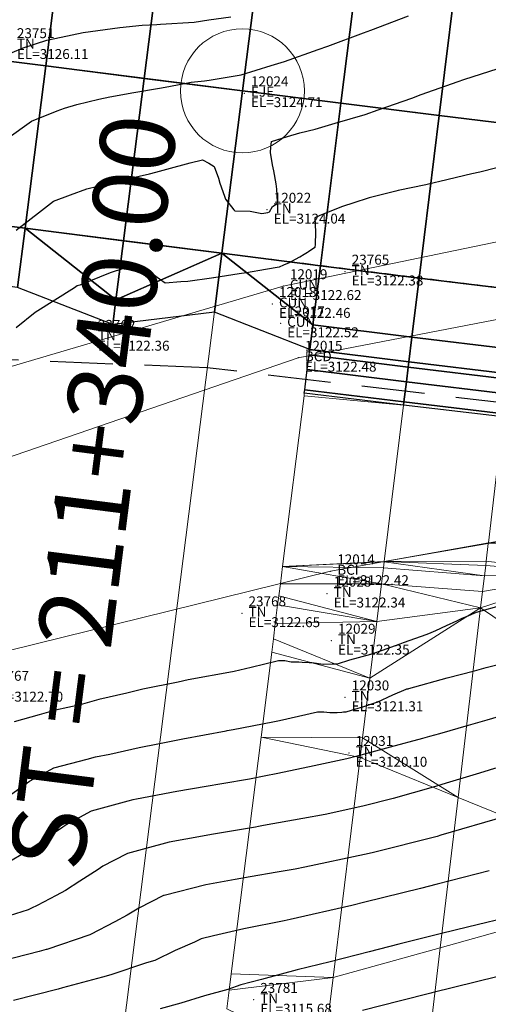
# Model space of a CAD drawing. Units: metres. Extents: x 767340 to 768340, y 9254175 to 9255175.
# Drawn here: x 767780 to 767789, y 9254350 to 9254370 of the extents above; entities that cross this region are included whole.
import ezdxf
from ezdxf.enums import TextEntityAlignment as Align

# ---------------------------------------------------------------- set-up
doc = ezdxf.new("R2010")
doc.units = ezdxf.units.M
doc.header["$LTSCALE"] = 0.1
doc.linetypes.add('DASHED', pattern=[19.05, 12.7, -6.35])
doc.layers.get('0').update_dxf_attribs({"linetype": 'CONTINUOUS', "lineweight": 5})
for name, color, linetype, lineweight in [('ALIGNMENT', 7, 'CONTINUOUS', 30), ('ANNOTATION', 7, 'CONTINUOUS', 5), ('Borde Trocha', 6, 'CONTINUOUS', 15), ('Breaklines', 3, 'CONTINUOUS', 5), ('CENTERLINE', 7, 'CONTINUOUS', 30), ('Cuadro de corex.lsp', 2, 'CONTINUOUS', 15), ('ORIG_SURFACE', 7, 'CONTINUOUS', 5), ('PNTDES', 7, 'CONTINUOUS', 5), ('PNTELV', 7, 'CONTINUOUS', 5), ('PNTNO', 7, 'CONTINUOUS', 5), ('POINTS', 7, 'CONTINUOUS', 5)]:
    doc.layers.add(name, color=color, linetype=linetype, lineweight=lineweight)
for name, color, linetype in [('BREAKLINE_PTCODE', 7, 'CONTINUOUS'), ('CONTOURS', 7, 'CONTINUOUS'), ('CONTOURS_IDX', 7, 'CONTINUOUS'), ('DES_BASE', 7, 'CONTINUOUS'), ('DES_BERMA', 7, 'CONTINUOUS'), ('DES_CUNETA', 7, 'CONTINUOUS'), ('DES_PAVIMENTO', 7, 'CONTINUOUS'), ('DES_SUBBASE', 7, 'CONTINUOUS'), ('DES_SUBRASANTE', 7, 'CONTINUOUS')]:
    doc.layers.add(name, color=color, linetype=linetype)
doc.styles.get("Standard").update_dxf_attribs({"font": 'ARIAL.TTF'})

# ---------------------------------------------------------------- blocks, each defined once
blk = doc.blocks.new('DOT')
at = {"color": 0, "linetype": 'ByBlock'}
blk.add_point((0, 0), dxfattribs=at)
blk = doc.blocks.new('cir')
at = {"color": 0, "linetype": 'ByBlock'}
blk.add_circle((0, 0), 0.004167, dxfattribs=at)
blk.add_point((0, 0), dxfattribs=at)
blk = doc.blocks.new('MINORTIC')
at = {"color": 0, "linetype": 'ByBlock'}
blk.add_lwpolyline([(0, 0), (0, 0.00069)], dxfattribs=at)
blk.add_point((0, 0), dxfattribs=at)

msp = doc.modelspace()

# ---------------------------------------------------------------- linework, layer by layer
at = {"layer": 'ALIGNMENT', "color": 1, "linetype": 'Continuous'}
msp.add_lwpolyline([(767789.146, 9254368.0784, -0.0004061), (767788.4107, 9254368.1678, -0.0003452), (767787.6755, 9254368.2584, -0.0002843), (767786.9404, 9254368.3498, -0.0002233), (767786.2055, 9254368.4419, -0.0001624), (767785.4705, 9254368.5346, -0.0001015), (767784.7357, 9254368.6276, -0.0000406), (767784.0008, 9254368.7208), (767720.6471, 9254376.759, 0.0306525)], format="xyb", dxfattribs=at)
at = {"layer": 'ALIGNMENT', "color": 5, "linetype": 'Continuous'}
msp.add_lwpolyline([(767789.4917, 9254364.7133, -0.000467), (767788.7502, 9254364.8022), (767788.7502, 9254364.8022), (767788.7502, 9254364.8022, -0.0004061), (767788.0097, 9254364.8923), (767788.0097, 9254364.8923), (767788.0097, 9254364.8923, -0.0003452), (767787.2701, 9254364.9834), (767787.2701, 9254364.9834), (767787.2701, 9254364.9834, -0.0002843), (767786.5314, 9254365.0752), (767786.5314, 9254365.0752), (767786.5314, 9254365.0752, -0.0002233), (767785.7937, 9254365.1677), (767785.7937, 9254365.1677), (767785.7937, 9254365.1677, -0.0001624), (767785.0567, 9254365.2606), (767785.0567, 9254365.2606), (767785.0567, 9254365.2606, -0.0001015), (767784.3207, 9254365.3538), (767784.3207, 9254365.3538), (767783.5854, 9254365.4471), (767720.2282, 9254373.4855, 0.0306522)], format="xyb", dxfattribs=at)
at = {"layer": 'ANNOTATION', "linetype": 'Continuous'}
msp.add_line((767784.0008, 9254368.7208), (767781.0744, 9254345.6557), dxfattribs=at)
at = {"layer": 'Borde Trocha'}
for points in [[(767775.5957, 9254360.07, 3122.6439), (767785.127, 9254363.341, 3122.4846), (767794.3629, 9254365.117, 3122.4663), (767803.9446, 9254366.575, 3122.3639), (767813.6283, 9254368.777, 3122.1847), (767822.8243, 9254371.424, 3121.8392), (767832.1561, 9254374.412, 3121.6332), (767841.1121, 9254377.773, 3121.507), (767848.2778, 9254383.804, 3121.5334), (767854.6112, 9254391.02, 3121.2948), (767859.9351, 9254399.304, 3121.1732), (767864.4696, 9254408.091, 3120.9907), (767868.1881, 9254417.139, 3120.693), (767870.3654, 9254427.381, 3120.3922), (767870.4596, 9254437.61, 3119.9655), (767870.7868, 9254448.253, 3119.5091), (767869.8267, 9254457.811, 3119.1534), (767868.3233, 9254468.051, 3118.6222)], [(767871.9732, 9254467.194, 3118.7588), (767874.1192, 9254458.031, 3119.2032), (767876.2457, 9254448.639, 3119.6507), (767876.6484, 9254438.121, 3120.216), (767874.6467, 9254426.83, 3120.5446), (767872.0852, 9254415.802, 3120.9458), (767869.0542, 9254406.239, 3121.224), (767864.0575, 9254397.2, 3121.4091), (767858.0674, 9254388.671, 3121.5264), (767851.3701, 9254380.785, 3121.9277), (767843.8201, 9254373.748, 3121.8916), (767834.1733, 9254369.137, 3122.0368), (767823.8862, 9254365.685, 3122.0868), (767814.5204, 9254363.506, 3122.2763), (767804.5673, 9254362.209, 3122.4964), (767794.8857, 9254360.668, 3122.4174), (767785.7796, 9254359.037, 3122.4156), (767776.57, 9254356.765, 3122.5759)]]:
    msp.add_polyline3d(points, dxfattribs=at)
at = {"layer": 'BREAKLINE_PTCODE', "color": 20, "linetype": 'DASHED', "lineweight": 30}
msp.add_lwpolyline([(767871.633, 9254467.5928), (767871.4411, 9254458.1061), (767871.8943, 9254448.2265), (767872.7998, 9254438.1021), (767873.1853, 9254427.698), (767872.6129, 9254417.0607), (767870.9245, 9254406.2596), (767866.7552, 9254396.0482), (767862.4447, 9254385.6217), (767854.6464, 9254377.4821), (767845.4599, 9254371.1174), (767835.7778, 9254365.688), (767825.2428, 9254362.1158), (767814.3941, 9254360.1718), (767803.6881, 9254361.0925), (767793.3471, 9254361.943), (767783.2932, 9254363.1382), (767763.2352, 9254363.9446)], dxfattribs=at)
at = {"layer": 'Breaklines'}
msp.add_polyline3d([(767794.1612, 9254366.72, 3122.5295), (767784.8241, 9254364.784, 3122.6155), (767775.0275, 9254361.893, 3122.6171), (767766.691, 9254358.898, 3122.5558), (767756.4492, 9254356.194, 3122.8498), (767747.1609, 9254355.127, 3122.6558), (767739.6544, 9254355.342, 3124.5399), (767724.805, 9254354.801, 3123.6267), (767715.0582, 9254359.594, 3123.7374), (767712.8456, 9254361.429, 3124.2885), (767705.3606, 9254363.841, 3123.8642), (767702.1891, 9254365.238, 3123.7418), (767696.5321, 9254367.869, 3124.1445), (767693.6566, 9254370.012, 3124.5688), (767689.3757, 9254372.097, 3124.6717), (767683.8548, 9254373.96, 3124.4685), (767674.2896, 9254377.071, 3124.8397), (767664.6745, 9254380.709, 3124.6308), (767654.6362, 9254380.614, 3124.8983), (767644.7136, 9254380.704, 3124.7987), (767634.7112, 9254380.782, 3125.006), (767624.6741, 9254380.725, 3125.7391), (767614.7412, 9254378.843, 3125.4762)], dxfattribs=at)
at = {"layer": 'CENTERLINE', "color": 1}
msp.add_lwpolyline([(767789.1461, 9254368.0784, -0.0004061), (767788.4108, 9254368.1678, -0.0003452), (767787.6756, 9254368.2584, -0.0002843), (767786.9406, 9254368.3498, -0.0002233), (767786.2056, 9254368.4419, -0.0001624), (767785.4706, 9254368.5346, -0.0001015), (767784.7358, 9254368.6276, -0.0000406), (767784.0009, 9254368.7208), (767720.6436, 9254376.7593, 0.0306522)], format="xyb", dxfattribs=at)
at = {"layer": 'CONTOURS', "color": 44, "linetype": 'Continuous'}
for points in [[(767779.3591, 9254369.4962), (767779.5796, 9254369.5893), (767780.0585, 9254369.7418), (767780.3455, 9254369.8054), (767780.7892, 9254369.8941), (767781.3815, 9254369.9797), (767781.5285, 9254369.9982), (767781.982, 9254370.0445), (767782.2755, 9254370.0595), (767782.3514, 9254370.0649), (767783.0257, 9254370.1024), (767783.3231, 9254370.1525), (767783.764, 9254370.2121)], [(767779.4357, 9254365.9128), (767780.1928, 9254366.4958), (767780.5314, 9254366.6216), (767780.8659, 9254366.7431), (767781.0838, 9254366.7988), (767781.559, 9254366.9187), (767782.1271, 9254367.0451), (767782.2552, 9254367.0828), (767782.4797, 9254367.1453), (767782.9455, 9254367.2685), (767783.1957, 9254367.3318), (767783.3241, 9254367.2633), (767783.4328, 9254367.196), (767783.521, 9254366.9589), (767783.5461, 9254366.8631), (767783.6387, 9254366.5974), (767783.6631, 9254366.5363), (767783.8245, 9254366.3197), (767783.8417, 9254366.3073), (767783.8488, 9254366.3026), (767784.158, 9254366.2974), (767784.3943, 9254366.2501), (767784.5104, 9254366.2659), (767784.5495, 9254366.2841), (767784.6067, 9254366.3886), (767784.6963, 9254366.4438), (767784.7055, 9254366.47), (767784.7115, 9254366.4865), (767784.6968, 9254366.7413), (767784.6787, 9254366.8432), (767784.634, 9254367.1084), (767784.6071, 9254367.2306), (767784.5689, 9254367.4797), (767784.5733, 9254367.5881), (767784.5878, 9254367.7024), (767784.9128, 9254367.8037), (767785.1563, 9254367.8712), (767785.4686, 9254367.9512), (767785.8699, 9254368.0706), (767786.4776, 9254368.2466), (767786.7386, 9254368.3379), (767787.4184, 9254368.5764), (767787.604, 9254368.644), (767788.351, 9254368.9103), (767788.4694, 9254368.9516), (767789.328, 9254369.2218)], [(767789.4989, 9254367.2657), (767788.7879, 9254367.0802), (767788.6261, 9254367.0483), (767787.9825, 9254366.8938), (767787.7528, 9254366.8373), (767787.7018, 9254366.8238), (767787.1408, 9254366.7102), (767787.0982, 9254366.7004), (767786.5593, 9254366.5644), (767786.534, 9254366.5571), (767786.2451, 9254366.4637), (767786.0179, 9254366.3895), (767785.9982, 9254366.3824), (767785.5476, 9254366.1988), (767785.4606, 9254366.1588), (767785.4765, 9254365.8803), (767785.4759, 9254365.8756), (767785.4748, 9254365.8637), (767785.4695, 9254365.6309), (767785.4588, 9254365.5636), (767785.3325, 9254365.4763), (767785.3149, 9254365.4639), (767785.2456, 9254365.4226), (767785.1622, 9254365.3712), (767785.139, 9254365.3589), (767785.0011, 9254365.285), (767784.9426, 9254365.2553), (767784.8302, 9254365.2067), (767784.7431, 9254365.1666), (767784.4697, 9254365.1201), (767784.0859, 9254365.0524), (767783.9363, 9254365.0308), (767783.4258, 9254364.9519), (767783.415, 9254364.9504), (767783.3783, 9254364.9451), (767782.9027, 9254364.8762), (767782.7622, 9254364.8683), (767782.4446, 9254364.8414), (767782.3254, 9254364.9215), (767782.1367, 9254365.0655), (767782.1215, 9254365.11), (767782.0282, 9254365.1584), (767781.8732, 9254365.2282), (767781.3364, 9254365.0496), (767780.7197, 9254364.8064), (767780.6673, 9254364.7878), (767780.6166, 9254364.7505), (767779.8197, 9254364.2497), (767779.4379, 9254363.9431)], [(767789.2467, 9254358.3526), (767788.7189, 9254358.2037), (767788.5153, 9254358.1184), (767788.4258, 9254358.0821), (767788.32, 9254358.0291), (767788.1087, 9254357.9343), (767787.8953, 9254357.8386), (767787.8033, 9254357.7993), (767787.7217, 9254357.7656), (767787.2448, 9254357.5934), (767787.1747, 9254357.5706), (767786.8164, 9254357.441), (767786.6252, 9254357.3737), (767786.5822, 9254357.3579), (767786.1617, 9254357.2429), (767785.909, 9254357.1664), (767785.8103, 9254357.1669), (767785.633, 9254357.1589), (767785.6325, 9254357.1589), (767785.6323, 9254357.1589), (767785.4041, 9254357.1921), (767785.3456, 9254357.1928), (767785.2053, 9254357.2012), (767785.1373, 9254357.2045), (767785.0407, 9254357.2019), (767785.0063, 9254357.2059), (767784.9836, 9254357.2061), (767784.8544, 9254357.2345), (767784.7388, 9254357.2299), (767784.7275, 9254357.2307), (767784.1792, 9254357.0992), (767783.8338, 9254357.0192), (767783.798, 9254357.0115), (767782.9074, 9254356.8504), (767782.7024, 9254356.8027), (767781.9944, 9254356.664), (767781.6726, 9254356.5822), (767781.102, 9254356.4509), (767780.7278, 9254356.3465), (767780.2304, 9254356.239), (767779.9027, 9254356.1409), (767779.3988, 9254356.0023)], [(767779.3532, 9254354.554), (767779.7058, 9254354.8069), (767779.867, 9254354.8912), (767780.195, 9254355.0782), (767780.8677, 9254355.2518), (767781.0395, 9254355.3), (767781.3266, 9254355.3524), (767781.916, 9254355.4845), (767782.2943, 9254355.5568), (767782.8005, 9254355.6598), (767783.6722, 9254355.8201), (767783.6949, 9254355.8247), (767783.8175, 9254355.8479), (767784.6143, 9254356.0027), (767784.7489, 9254356.0322), (767785.5173, 9254356.202), (767785.5697, 9254356.2017), (767785.6458, 9254356.2038), (767785.7663, 9254356.1878), (767785.7881, 9254356.1878), (767785.8016, 9254356.1884), (767785.9139, 9254356.1932), (767786.0062, 9254356.1975), (767786.0376, 9254356.2013), (767786.0919, 9254356.204), (767786.1994, 9254356.2349), (767786.2693, 9254356.255), (767786.4497, 9254356.3094), (767786.7118, 9254356.3987), (767786.7143, 9254356.3994), (767786.7178, 9254356.4008), (767787.0328, 9254356.549), (767787.3043, 9254356.6577), (767787.3202, 9254356.6641), (767787.3433, 9254356.6706), (767787.359, 9254356.6746), (767788.1284, 9254356.8919), (767788.682, 9254357.0304), (767788.9203, 9254357.0977), (767789.2693, 9254357.183)], [(767789.1035, 9254355.0686), (767788.9577, 9254355.0233), (767788.7175, 9254354.9492), (767788.1803, 9254354.7846), (767787.8461, 9254354.6861), (767787.044, 9254354.4584), (767786.4269, 9254354.3041), (767785.6716, 9254354.1374), (767785.2224, 9254354.0507), (767784.4292, 9254353.9108), (767784.3235, 9254353.8921), (767784.2643, 9254353.8823), (767783.4197, 9254353.7392), (767782.8615, 9254353.6387), (767782.5239, 9254353.577), (767782.0519, 9254353.4488), (767781.6843, 9254353.3496), (767781.406, 9254353.2077), (767781.183, 9254353.0924), (767781.0893, 9254353.0277), (767780.7206, 9254352.7899), (767780.4328, 9254352.6026), (767780.247, 9254352.5005), (767779.8625, 9254352.3035), (767779.7448, 9254352.2444), (767779.6819, 9254352.2153), (767778.9042, 9254351.9723)], [(767789.3025, 9254354.0925), (767788.0048, 9254353.7148), (767787.927, 9254353.6927), (767786.6202, 9254353.3621), (767786.4656, 9254353.328), (767785.2589, 9254353.0696), (767785.0621, 9254353.0349), (767784.7012, 9254352.9751), (767784.1597, 9254352.8804), (767783.8563, 9254352.8268), (767783.2652, 9254352.7167), (767782.4225, 9254352.5031), (767782.4153, 9254352.5012), (767782.4116, 9254352.4993), (767781.91, 9254352.2486), (767781.6794, 9254352.1044), (767781.4285, 9254351.9683), (767780.9399, 9254351.7125), (767780.9229, 9254351.7068), (767780.0571, 9254351.4155), (767780.0432, 9254351.4117), (767779.9038, 9254351.3761), (767779.1438, 9254351.181)], [(767788.9753, 9254352.9962), (767787.9302, 9254352.7311), (767787.5917, 9254352.6461), (767786.4709, 9254352.3654), (767786.2087, 9254352.2977), (767784.9622, 9254352.0199), (767784.8416, 9254351.9903), (767784.0271, 9254351.8324), (767783.4176, 9254351.6918), (767783.1686, 9254351.6268), (767783.0325, 9254351.5636), (767782.6468, 9254351.3934), (767782.2351, 9254351.1949), (767782.0631, 9254351.1421), (767781.3439, 9254350.9012), (767781.1806, 9254350.8562), (767780.3715, 9254350.64), (767780.2842, 9254350.6159), (767779.3855, 9254350.3842)], [(767789.4917, 9254352.0946), (767788.5387, 9254351.8668), (767788.0138, 9254351.7366), (767787.1569, 9254351.5212), (767786.5607, 9254351.3684), (767785.7697, 9254351.1619), (767785.1071, 9254351.0005), (767784.384, 9254350.8066), (767783.9663, 9254350.701), (767783.7053, 9254350.6073), (767783.2335, 9254350.4776), (767782.7612, 9254350.3348), (767782.3425, 9254350.2194)]]:
    msp.add_lwpolyline(points, dxfattribs=at)
at = {"layer": 'CONTOURS_IDX', "color": 4, "linetype": 'Continuous'}
for points in [[(767779.2505, 9254367.7558), (767779.7447, 9254368.1083), (767780.2638, 9254368.3206), (767780.4125, 9254368.3747), (767780.6612, 9254368.443), (767781.1055, 9254368.5508), (767781.3264, 9254368.5978), (767781.81, 9254368.685), (767782.327, 9254368.7762), (767782.5174, 9254368.809), (767782.9655, 9254368.8936), (767783.2367, 9254368.9209), (767783.3292, 9254368.9385), (767783.9725, 9254369.0448), (767784.5784, 9254369.2337), (767784.8509, 9254369.3133), (767785.5263, 9254369.5522), (767785.7225, 9254369.6197), (767786.4428, 9254369.8893), (767786.591, 9254369.9435), (767787.3535, 9254370.2298)], [(767789.338, 9254356.1567), (767788.9285, 9254356.035), (767788.5554, 9254355.9297), (767787.975, 9254355.7584), (767787.7713, 9254355.7063), (767787.6337, 9254355.6677), (767786.9831, 9254355.492), (767786.3131, 9254355.3109), (767786.1051, 9254355.2589), (767785.356, 9254355.0976), (767784.679, 9254354.9549), (767784.4766, 9254354.9164), (767784.1439, 9254354.8488), (767783.5838, 9254354.7506), (767783.2705, 9254354.6967), (767782.68, 9254354.5978), (767781.8635, 9254354.4425), (767781.7899, 9254354.429), (767781.6888, 9254354.4007), (767780.9494, 9254354.2026), (767780.4932, 9254353.9534), (767780.4572, 9254353.9348), (767780.3798, 9254353.8814), (767779.9996, 9254353.6268), (767779.8512, 9254353.5226), (767779.5385, 9254353.3229), (767779.175, 9254353.1053)], [(767789.1609, 9254350.8658), (767787.8218, 9254350.5419), (767787.7983, 9254350.5359), (767787.1866, 9254350.3793), (767786.4217, 9254350.1829)]]:
    msp.add_lwpolyline(points, dxfattribs=at)
at = {"layer": 'Cuadro de corex.lsp'}
msp.add_circle((767839.7872, 9254675.4859), 500, dxfattribs=at)
at = {"layer": 'DES_BASE', "color": 8, "linetype": 'Continuous'}
for points in [[(767787.345, 9254363.1492, 3122.9778), (767787.3087, 9254362.855, 3122.7802), (767785.3095, 9254363.102, 3122.7923), (767785.3467, 9254363.3978, 3122.9911)], [(767789.353, 9254362.9065, 3122.9645), (767789.3183, 9254362.6139, 3122.768), (767787.3087, 9254362.855, 3122.7802), (767787.345, 9254363.1492, 3122.9778)]]:
    msp.add_3dface(points, dxfattribs=at)
at = {"layer": 'DES_BERMA', "color": 8, "linetype": 'Continuous'}
for points in [[(767779.6179, 9254365.9504, 3123.1205), (767779.4669, 9254364.76, 3123.1109), (767777.4828, 9254365.0117, 3123.1266), (767777.6338, 9254366.2022, 3123.141)], [(767781.451, 9254364.5082, 3123.0951), (767781.388, 9254364.0122, 3123.0931), (767779.4669, 9254364.76, 3123.1109), (767779.6179, 9254365.9504, 3123.1205)], [(767781.602, 9254365.6987, 3123.0999), (767781.602, 9254365.6987, 3123.0999), (767781.451, 9254364.5082, 3123.0951), (767779.6179, 9254365.9504, 3123.1205)], [(767783.5861, 9254365.447, 3123.0794), (767783.5861, 9254365.447, 3123.0794), (767781.451, 9254364.5082, 3123.0951), (767781.602, 9254365.6987, 3123.0999)], [(767785.4232, 9254364.0049, 3123.0637), (767785.3607, 9254363.5088, 3123.0657), (767783.4351, 9254364.2565, 3123.0794), (767783.5861, 9254365.447, 3123.0794)], [(767785.5732, 9254365.1955, 3123.0589), (767785.5732, 9254365.1955, 3123.0589), (767785.4232, 9254364.0049, 3123.0637), (767783.5861, 9254365.447, 3123.0794)], [(767787.5665, 9254364.9467, 3123.0383), (767787.4197, 9254363.7558, 3123.0479), (767785.4232, 9254364.0049, 3123.0637), (767785.5732, 9254365.1955, 3123.0589)], [(767789.5666, 9254364.7044, 3123.0178), (767789.425, 9254363.5128, 3123.0322), (767787.4197, 9254363.7558, 3123.0479), (767787.5665, 9254364.9467, 3123.0383)]]:
    msp.add_3dface(points, dxfattribs=at)
at = {"layer": 'DES_CUNETA', "color": 8, "linetype": 'Continuous'}
for points in [[(767781.451, 9254364.5082, 3123.0951), (767779.6179, 9254365.9504, 3123.1205), (767781.451, 9254364.5082, 3123.0951)], [(767783.5861, 9254365.447, 3123.0794), (767783.4351, 9254364.2565, 3123.0794), (767781.388, 9254364.0122, 3123.0931), (767781.451, 9254364.5082, 3123.0951)], [(767783.5861, 9254365.447, 3123.0794), (767781.451, 9254364.5082, 3123.0951), (767781.451, 9254364.5082, 3123.0951), (767783.5861, 9254365.447, 3123.0794)], [(767785.4232, 9254364.0049, 3123.0637), (767783.5861, 9254365.447, 3123.0794), (767785.4232, 9254364.0049, 3123.0637)], [(767787.4197, 9254363.7558, 3123.0479), (767787.3586, 9254363.2595, 3123.0519), (767785.3607, 9254363.5088, 3123.0657), (767785.4232, 9254364.0049, 3123.0637)], [(767789.425, 9254363.5128, 3123.0322), (767789.3661, 9254363.0163, 3123.0382), (767787.3586, 9254363.2595, 3123.0519), (767787.4197, 9254363.7558, 3123.0479)], [(767787.3586, 9254363.2595, 3123.0519), (767787.345, 9254363.1492, 3122.9778), (767785.3467, 9254363.3978, 3122.9911), (767785.3607, 9254363.5088, 3123.0657)], [(767789.3661, 9254363.0163, 3123.0382), (767789.353, 9254362.9065, 3122.9645), (767787.345, 9254363.1492, 3122.9778), (767787.3586, 9254363.2595, 3123.0519)]]:
    msp.add_3dface(points, dxfattribs=at)
at = {"layer": 'DES_PAVIMENTO', "color": 8, "linetype": 'Continuous'}
for points in [[(767780.0333, 9254369.2242, 3123.1469), (767778.0492, 9254369.4759, 3123.1806), (767778.4646, 9254372.7497, 3123.0981), (767780.4487, 9254372.4979, 3123.0644)], [(767782.0174, 9254368.9725, 3123.1131), (767780.0333, 9254369.2242, 3123.1469), (767780.4487, 9254372.4979, 3123.0644), (767782.4328, 9254372.2462, 3123.0306)], [(767784.0015, 9254368.7207, 3123.0794), (767782.0174, 9254368.9725, 3123.1131), (767782.4328, 9254372.2462, 3123.0306), (767784.4169, 9254371.9945, 3122.9969)], [(767785.9857, 9254368.4696, 3123.0457), (767784.0015, 9254368.7207, 3123.0794), (767784.4169, 9254371.9945, 3122.9969), (767786.4075, 9254371.8181, 3122.9613)], [(767787.9703, 9254368.222, 3123.0119), (767785.9857, 9254368.4696, 3123.0457), (767786.4075, 9254371.8181, 3122.9613), (767788.3923, 9254371.646, 3122.9257)], [(767789.9557, 9254367.9814, 3122.9782), (767787.9703, 9254368.222, 3123.0119), (767788.3923, 9254371.646, 3122.9257), (767790.3715, 9254371.4818, 3122.89)], [(767780.0333, 9254369.2242, 3123.1469), (767779.6179, 9254365.9504, 3123.1205), (767777.6338, 9254366.2022, 3123.141), (767778.0492, 9254369.4759, 3123.1806)], [(767782.0174, 9254368.9725, 3123.1131), (767781.602, 9254365.6987, 3123.0999), (767779.6179, 9254365.9504, 3123.1205), (767780.0333, 9254369.2242, 3123.1469)], [(767784.0015, 9254368.7207, 3123.0794), (767783.5861, 9254365.447, 3123.0794), (767781.602, 9254365.6987, 3123.0999), (767782.0174, 9254368.9725, 3123.1131)], [(767785.9857, 9254368.4696, 3123.0457), (767785.5732, 9254365.1955, 3123.0589), (767783.5861, 9254365.447, 3123.0794), (767784.0015, 9254368.7207, 3123.0794)], [(767787.9703, 9254368.222, 3123.0119), (767787.5665, 9254364.9467, 3123.0383), (767785.5732, 9254365.1955, 3123.0589), (767785.9857, 9254368.4696, 3123.0457)], [(767789.9557, 9254367.9814, 3122.9782), (767789.5666, 9254364.7044, 3123.0178), (767787.5665, 9254364.9467, 3123.0383), (767787.9703, 9254368.222, 3123.0119)]]:
    msp.add_3dface(points, dxfattribs=at)
at = {"layer": 'DES_SUBBASE', "color": 8, "linetype": 'Continuous'}
for points in [[(767787.3087, 9254362.855, 3122.7802), (767787.2588, 9254362.4504, 3122.5084), (767785.2582, 9254362.6951, 3122.5189), (767785.3095, 9254363.102, 3122.7923)], [(767789.3183, 9254362.6139, 3122.768), (767789.2705, 9254362.2115, 3122.4979), (767787.2588, 9254362.4504, 3122.5084), (767787.3087, 9254362.855, 3122.7802)]]:
    msp.add_3dface(points, dxfattribs=at)
at = {"layer": 'DES_SUBRASANTE', "color": 8, "linetype": 'Continuous'}
for points in [[(767787.2588, 9254362.4504, 3122.5084), (767787.2507, 9254362.3845, 3122.4641), (767785.2496, 9254362.627, 3122.4731), (767785.2582, 9254362.6951, 3122.5189)], [(767789.2705, 9254362.2115, 3122.4979), (767789.263, 9254362.148, 3122.4552), (767787.2507, 9254362.3845, 3122.4641), (767787.2588, 9254362.4504, 3122.5084)]]:
    msp.add_3dface(points, dxfattribs=at)
at = {"layer": 'ORIG_SURFACE', "color": 8}
for points in [[(767787.2507, 9254362.3845, 3122.4641), (767786.8619, 9254359.2309, 3122.4158), (767784.8098, 9254359.1354, 3122.4373), (767785.2431, 9254362.5751, 3122.4723)], [(767787.2507, 9254362.3845, 3122.4641), (767787.2507, 9254362.3845, 3122.4641), (767785.2431, 9254362.5751, 3122.4723), (767785.2496, 9254362.627, 3122.4731)], [(767789.263, 9254362.148, 3122.4552), (767788.9612, 9254359.6069, 3122.4162), (767786.8619, 9254359.2309, 3122.4158), (767787.2507, 9254362.3845, 3122.4641)], [(767788.9612, 9254359.6069, 3122.4162), (767788.9612, 9254359.6069, 3122.4162), (767788.9603, 9254359.5997, 3122.4121), (767786.8619, 9254359.2309, 3122.4158)], [(767788.9603, 9254359.5997, 3122.4121), (767788.9603, 9254359.5997, 3122.4121), (767788.918, 9254359.2438, 3122.6081), (767786.8619, 9254359.2309, 3122.4158)], [(767791.0328, 9254359.6627, 3122.5807), (767790.9571, 9254358.9894, 3122.2638), (767788.918, 9254359.2438, 3122.6081), (767788.9603, 9254359.5997, 3122.4121)], [(767791.0328, 9254359.6627, 3122.5807), (767791.0328, 9254359.6627, 3122.5807), (767788.9603, 9254359.5997, 3122.4121), (767788.9612, 9254359.6069, 3122.4162)], [(767786.8619, 9254359.2309, 3122.4158), (767786.8619, 9254359.2309, 3122.4158), (767786.8616, 9254359.2284, 3122.4144), (767784.8098, 9254359.1354, 3122.4373)], [(767786.8616, 9254359.2284, 3122.4144), (767786.8616, 9254359.2284, 3122.4144), (767786.8467, 9254359.1073, 3122.481), (767784.8098, 9254359.1354, 3122.4373)], [(767788.8826, 9254358.9452, 3122.5908), (767788.8826, 9254358.9452, 3122.5908), (767786.8467, 9254359.1073, 3122.481), (767786.8616, 9254359.2284, 3122.4144)], [(767788.9073, 9254359.1536, 3122.594), (767788.8826, 9254358.9452, 3122.5908), (767786.8616, 9254359.2284, 3122.4144), (767786.8619, 9254359.2309, 3122.4158)], [(767788.918, 9254359.2438, 3122.6081), (767788.918, 9254359.2438, 3122.6081), (767788.9073, 9254359.1536, 3122.594), (767786.8619, 9254359.2309, 3122.4158)], [(767790.9571, 9254358.9894, 3122.2638), (767790.9571, 9254358.9894, 3122.2638), (767788.8826, 9254358.9452, 3122.5908), (767788.9073, 9254359.1536, 3122.594)], [(767790.9571, 9254358.9894, 3122.2638), (767790.9571, 9254358.9894, 3122.2638), (767788.9073, 9254359.1536, 3122.594), (767788.918, 9254359.2438, 3122.6081)], [(767786.8066, 9254358.7815, 3122.43), (767786.8066, 9254358.7815, 3122.43), (767784.7659, 9254358.7869, 3122.4332), (767784.8098, 9254359.1354, 3122.4373)], [(767786.8467, 9254359.1073, 3122.481), (767786.8467, 9254359.1073, 3122.481), (767786.8066, 9254358.7815, 3122.43), (767784.8098, 9254359.1354, 3122.4373)], [(767788.8826, 9254358.9452, 3122.5908), (767788.8451, 9254358.6299, 3122.3354), (767786.8066, 9254358.7815, 3122.43), (767786.8467, 9254359.1073, 3122.481)], [(767790.9571, 9254358.9894, 3122.2638), (767790.9571, 9254358.9894, 3122.2638), (767788.8059, 9254358.2996, 3122.0075), (767788.8451, 9254358.6299, 3122.3354)], [(767790.9571, 9254358.9894, 3122.2638), (767790.9571, 9254358.9894, 3122.2638), (767790.7327, 9254356.9943, 3120.3073), (767788.8059, 9254358.2996, 3122.0075)], [(767790.9571, 9254358.9894, 3122.2638), (767790.9571, 9254358.9894, 3122.2638), (767788.8451, 9254358.6299, 3122.3354), (767788.8826, 9254358.9452, 3122.5908)], [(767786.8066, 9254358.7815, 3122.43), (767786.7135, 9254358.0269, 3122.4183), (767784.7352, 9254358.5433, 3122.5525), (767784.7659, 9254358.7869, 3122.4332)], [(767788.8059, 9254358.2996, 3122.0075), (767788.8059, 9254358.2996, 3122.0075), (767786.7135, 9254358.0269, 3122.4183), (767786.8066, 9254358.7815, 3122.43)], [(767788.8451, 9254358.6299, 3122.3354), (767788.8451, 9254358.6299, 3122.3354), (767788.8059, 9254358.2996, 3122.0075), (767786.8066, 9254358.7815, 3122.43)], [(767786.7135, 9254358.0269, 3122.4183), (767786.7135, 9254358.0269, 3122.4183), (767784.6648, 9254357.9843, 3122.5362), (767784.7118, 9254358.3573, 3122.5217)], [(767786.7135, 9254358.0269, 3122.4183), (767786.7135, 9254358.0269, 3122.4183), (767784.7118, 9254358.3573, 3122.5217), (767784.7352, 9254358.5433, 3122.5525)], [(767788.8059, 9254358.2996, 3122.0075), (767788.3523, 9254354.4797, 3118.6949), (767786.424, 9254355.6778, 3120.299), (767786.5724, 9254356.8817, 3121.4922)], [(767788.8059, 9254358.2996, 3122.0075), (767788.8059, 9254358.2996, 3122.0075), (767786.5724, 9254356.8817, 3121.4922), (767786.7135, 9254358.0269, 3122.4183)], [(767790.7327, 9254356.9943, 3120.3073), (767790.358, 9254353.6623, 3117.4121), (767788.3523, 9254354.4797, 3118.6949), (767788.8059, 9254358.2996, 3122.0075)], [(767786.7135, 9254358.0269, 3122.4183), (767786.5724, 9254356.8817, 3121.4922), (767784.6256, 9254357.6733, 3122.2397), (767784.6648, 9254357.9843, 3122.5362)], [(767786.5724, 9254356.8817, 3121.4922), (767786.5724, 9254356.8817, 3121.4922), (767784.592, 9254357.407, 3121.9405), (767784.6256, 9254357.6733, 3122.2397)], [(767786.5724, 9254356.8817, 3121.4922), (767786.424, 9254355.6778, 3120.299), (767784.3763, 9254355.6942, 3120.7316), (767784.592, 9254357.407, 3121.9405)], [(767786.3756, 9254355.2854, 3119.9592), (767785.8283, 9254350.8458, 3115.7331), (767783.7752, 9254350.9227, 3116.2634), (767784.3763, 9254355.6942, 3120.7316)], [(767786.424, 9254355.6778, 3120.299), (767786.424, 9254355.6778, 3120.299), (767786.3756, 9254355.2854, 3119.9592), (767784.3763, 9254355.6942, 3120.7316)], [(767788.3523, 9254354.4797, 3118.6949), (767788.3523, 9254354.4797, 3118.6949), (767786.3756, 9254355.2854, 3119.9592), (767786.424, 9254355.6778, 3120.299)], [(767788.3523, 9254354.4797, 3118.6949), (767787.9923, 9254351.4493, 3115.8069), (767785.8283, 9254350.8458, 3115.7331), (767786.3756, 9254355.2854, 3119.9592)], [(767790.358, 9254353.6623, 3117.4121), (767790.1776, 9254352.0587, 3115.8815), (767787.9923, 9254351.4493, 3115.8069), (767788.3523, 9254354.4797, 3118.6949)], [(767790.1776, 9254352.0587, 3115.8815), (767789.7142, 9254347.9374, 3113.1966), (767787.5518, 9254347.7398, 3113.3939), (767787.9923, 9254351.4493, 3115.8069)], [(767787.9923, 9254351.4493, 3115.8069), (767787.5518, 9254347.7398, 3113.3939), (767785.6345, 9254349.273, 3114.7111), (767785.8283, 9254350.8458, 3115.7331)], [(767785.8283, 9254350.8458, 3115.7331), (767785.6345, 9254349.273, 3114.7111), (767783.6861, 9254350.2154, 3115.6559), (767783.734, 9254350.5958, 3116.0384)], [(767785.8283, 9254350.8458, 3115.7331), (767785.8283, 9254350.8458, 3115.7331), (767783.734, 9254350.5958, 3116.0384), (767783.7752, 9254350.9227, 3116.2634)]]:
    msp.add_3dface(points, dxfattribs=at)

# ---------------------------------------------------------------- block references
at = {"layer": 'ANNOTATION', "linetype": 'Continuous'}
for name, p, xscale, yscale, zscale, rotation in [('cir', (767784.0008, 9254368.7208), 300, 300, 300, 172.7690723821476), ('MINORTIC', (767784.0015, 9254368.7207), 150, 150, 150, 172.7690718461659)]:
    msp.add_blockref(name, p, dxfattribs=dict(at, xscale=xscale, yscale=yscale, zscale=zscale, rotation=rotation))
at = {"layer": 'POINTS'}
ref = msp.add_blockref('DOT', (767779.3183, 9254369.643, 3126.111), dxfattribs=dict(at, xscale=2000, yscale=2000, zscale=2000))
ref.add_attrib('PN', '23751', (767779.4523, 9254369.783, 3126.111), dxfattribs={"layer": 'PNTNO', "color": 7, "height": 0.2})
ref.add_attrib('PD', 'TN', (767779.4523, 9254369.573, 3126.111), dxfattribs={"layer": 'PNTDES', "color": 7, "height": 0.2})
ref.add_attrib('ZC', 'EL=3126.11', (767779.4523, 9254369.363, 3126.111), dxfattribs={"layer": 'PNTELV', "color": 7, "height": 0.2})
ref = msp.add_blockref('DOT', (767784.0389, 9254368.673, 3124.7068), dxfattribs=dict(at, xscale=2000, yscale=2000, zscale=2000))
ref.add_attrib('PN', '12024', (767784.1729, 9254368.813, 3124.7068), dxfattribs={"layer": 'PNTNO', "color": 7, "height": 0.2})
ref.add_attrib('PD', 'EJE', (767784.1729, 9254368.603, 3124.7068), dxfattribs={"layer": 'PNTDES', "color": 7, "height": 0.2})
ref.add_attrib('ZC', 'EL=3124.71', (767784.1729, 9254368.393, 3124.7068), dxfattribs={"layer": 'PNTELV', "color": 7, "height": 0.2})
ref = msp.add_blockref('DOT', (767784.4979, 9254366.325, 3124.0372), dxfattribs=dict(at, xscale=2000, yscale=2000, zscale=2000))
ref.add_attrib('PN', '12022', (767784.6319, 9254366.465, 3124.0372), dxfattribs={"layer": 'PNTNO', "color": 7, "height": 0.2})
ref.add_attrib('PD', 'TN', (767784.6319, 9254366.255, 3124.0372), dxfattribs={"layer": 'PNTDES', "color": 7, "height": 0.2})
ref.add_attrib('ZC', 'EL=3124.04', (767784.6319, 9254366.045, 3124.0372), dxfattribs={"layer": 'PNTELV', "color": 7, "height": 0.2})
ref = msp.add_blockref('DOT', (767786.0717, 9254365.078, 3122.3782), dxfattribs=dict(at, xscale=2000, yscale=2000, zscale=2000))
ref.add_attrib('PN', '23765', (767786.2057, 9254365.218, 3122.3782), dxfattribs={"layer": 'PNTNO', "color": 7, "height": 0.2})
ref.add_attrib('PD', 'TN', (767786.2057, 9254365.008, 3122.3782), dxfattribs={"layer": 'PNTDES', "color": 7, "height": 0.2})
ref.add_attrib('ZC', 'EL=3122.38', (767786.2057, 9254364.798, 3122.3782), dxfattribs={"layer": 'PNTELV', "color": 7, "height": 0.2})
ref = msp.add_blockref('DOT', (767784.8241, 9254364.784, 3122.6155), dxfattribs=dict(at, xscale=2000, yscale=2000, zscale=2000))
ref.add_attrib('PN', '12019', (767784.9581, 9254364.924, 3122.6155), dxfattribs={"layer": 'PNTNO', "color": 7, "height": 0.2})
ref.add_attrib('PD', 'CUN', (767784.9581, 9254364.714, 3122.6155), dxfattribs={"layer": 'PNTDES', "color": 7, "height": 0.2})
ref.add_attrib('ZC', 'EL=3122.62', (767784.9581, 9254364.504, 3122.6155), dxfattribs={"layer": 'PNTELV', "color": 7, "height": 0.2})
ref = msp.add_blockref('DOT', (767784.6041, 9254364.425, 3122.4567), dxfattribs=dict(at, xscale=2000, yscale=2000, zscale=2000))
ref.add_attrib('PN', '12018', (767784.7381, 9254364.565, 3122.4567), dxfattribs={"layer": 'PNTNO', "color": 7, "height": 0.2})
ref.add_attrib('PD', 'CUN', (767784.7381, 9254364.355, 3122.4567), dxfattribs={"layer": 'PNTDES', "color": 7, "height": 0.2})
ref.add_attrib('ZC', 'EL=3122.46', (767784.7381, 9254364.145, 3122.4567), dxfattribs={"layer": 'PNTELV', "color": 7, "height": 0.2})
ref = msp.add_blockref('DOT', (767784.7697, 9254364.034, 3122.5167), dxfattribs=dict(at, xscale=2000, yscale=2000, zscale=2000))
ref.add_attrib('PN', '12017', (767784.9037, 9254364.174, 3122.5167), dxfattribs={"layer": 'PNTNO', "color": 7, "height": 0.2})
ref.add_attrib('PD', 'CUN', (767784.9037, 9254363.964, 3122.5167), dxfattribs={"layer": 'PNTDES', "color": 7, "height": 0.2})
ref.add_attrib('ZC', 'EL=3122.52', (767784.9037, 9254363.754, 3122.5167), dxfattribs={"layer": 'PNTELV', "color": 7, "height": 0.2})
ref = msp.add_blockref('DOT', (767780.9521, 9254363.763, 3122.3595), dxfattribs=dict(at, xscale=2000, yscale=2000, zscale=2000))
ref.add_attrib('PN', '23762', (767781.0861, 9254363.903, 3122.3595), dxfattribs={"layer": 'PNTNO', "color": 7, "height": 0.2})
ref.add_attrib('PD', 'TN', (767781.0861, 9254363.693, 3122.3595), dxfattribs={"layer": 'PNTDES', "color": 7, "height": 0.2})
ref.add_attrib('ZC', 'EL=3122.36', (767781.0861, 9254363.483, 3122.3595), dxfattribs={"layer": 'PNTELV', "color": 7, "height": 0.2})
ref = msp.add_blockref('DOT', (767785.127, 9254363.341, 3122.4846), dxfattribs=dict(at, xscale=2000, yscale=2000, zscale=2000))
ref.add_attrib('PN', '12015', (767785.261, 9254363.481, 3122.4846), dxfattribs={"layer": 'PNTNO', "color": 7, "height": 0.2})
ref.add_attrib('PD', 'BCD', (767785.261, 9254363.271, 3122.4846), dxfattribs={"layer": 'PNTDES', "color": 7, "height": 0.2})
ref.add_attrib('ZC', 'EL=3122.48', (767785.261, 9254363.061, 3122.4846), dxfattribs={"layer": 'PNTELV', "color": 7, "height": 0.2})
ref = msp.add_blockref('DOT', (767785.7796, 9254359.037, 3122.4156), dxfattribs=dict(at, xscale=2000, yscale=2000, zscale=2000))
ref.add_attrib('PN', '12014', (767785.9136, 9254359.177, 3122.4156), dxfattribs={"layer": 'PNTNO', "color": 7, "height": 0.2})
ref.add_attrib('PD', 'BCI', (767785.9136, 9254358.967, 3122.4156), dxfattribs={"layer": 'PNTDES', "color": 7, "height": 0.2})
ref.add_attrib('ZC', 'EL=3122.42', (767785.9136, 9254358.757, 3122.4156), dxfattribs={"layer": 'PNTELV', "color": 7, "height": 0.2})
ref = msp.add_blockref('DOT', (767785.7086, 9254358.587, 3122.3442), dxfattribs=dict(at, xscale=2000, yscale=2000, zscale=2000))
ref.add_attrib('PN', '12028', (767785.8426, 9254358.727, 3122.3442), dxfattribs={"layer": 'PNTNO', "color": 7, "height": 0.2})
ref.add_attrib('PD', 'TN', (767785.8426, 9254358.517, 3122.3442), dxfattribs={"layer": 'PNTDES', "color": 7, "height": 0.2})
ref.add_attrib('ZC', 'EL=3122.34', (767785.8426, 9254358.307, 3122.3442), dxfattribs={"layer": 'PNTELV', "color": 7, "height": 0.2})
ref = msp.add_blockref('DOT', (767783.9901, 9254358.191, 3122.6501), dxfattribs=dict(at, xscale=2000, yscale=2000, zscale=2000))
ref.add_attrib('PN', '23768', (767784.1241, 9254358.331, 3122.6501), dxfattribs={"layer": 'PNTNO', "color": 7, "height": 0.2})
ref.add_attrib('PD', 'TN', (767784.1241, 9254358.121, 3122.6501), dxfattribs={"layer": 'PNTDES', "color": 7, "height": 0.2})
ref.add_attrib('ZC', 'EL=3122.65', (767784.1241, 9254357.911, 3122.6501), dxfattribs={"layer": 'PNTELV', "color": 7, "height": 0.2})
ref = msp.add_blockref('DOT', (767785.795, 9254357.638, 3122.3453), dxfattribs=dict(at, xscale=2000, yscale=2000, zscale=2000))
ref.add_attrib('PN', '12029', (767785.929, 9254357.778, 3122.3453), dxfattribs={"layer": 'PNTNO', "color": 7, "height": 0.2})
ref.add_attrib('PD', 'TN', (767785.929, 9254357.568, 3122.3453), dxfattribs={"layer": 'PNTDES', "color": 7, "height": 0.2})
ref.add_attrib('ZC', 'EL=3122.35', (767785.929, 9254357.358, 3122.3453), dxfattribs={"layer": 'PNTELV', "color": 7, "height": 0.2})
ref = msp.add_blockref('DOT', (767778.8063, 9254356.69, 3122.7045), dxfattribs=dict(at, xscale=2000, yscale=2000, zscale=2000))
ref.add_attrib('PN', '23767', (767778.9403, 9254356.83, 3122.7045), dxfattribs={"layer": 'PNTNO', "color": 7, "height": 0.2})
ref.add_attrib('PD', 'TN', (767778.9403, 9254356.62, 3122.7045), dxfattribs={"layer": 'PNTDES', "color": 7, "height": 0.2})
ref.add_attrib('ZC', 'EL=3122.70', (767778.9403, 9254356.41, 3122.7045), dxfattribs={"layer": 'PNTELV', "color": 7, "height": 0.2})
ref = msp.add_blockref('DOT', (767786.0711, 9254356.496, 3121.3061), dxfattribs=dict(at, xscale=2000, yscale=2000, zscale=2000))
ref.add_attrib('PN', '12030', (767786.2051, 9254356.636, 3121.3061), dxfattribs={"layer": 'PNTNO', "color": 7, "height": 0.2})
ref.add_attrib('PD', 'TN', (767786.2051, 9254356.426, 3121.3061), dxfattribs={"layer": 'PNTDES', "color": 7, "height": 0.2})
ref.add_attrib('ZC', 'EL=3121.31', (767786.2051, 9254356.216, 3121.3061), dxfattribs={"layer": 'PNTELV', "color": 7, "height": 0.2})
ref = msp.add_blockref('DOT', (767786.1508, 9254355.377, 3120.1031), dxfattribs=dict(at, xscale=2000, yscale=2000, zscale=2000))
ref.add_attrib('PN', '12031', (767786.2848, 9254355.517, 3120.1031), dxfattribs={"layer": 'PNTNO', "color": 7, "height": 0.2})
ref.add_attrib('PD', 'TN', (767786.2848, 9254355.307, 3120.1031), dxfattribs={"layer": 'PNTDES', "color": 7, "height": 0.2})
ref.add_attrib('ZC', 'EL=3120.10', (767786.2848, 9254355.097, 3120.1031), dxfattribs={"layer": 'PNTELV', "color": 7, "height": 0.2})
ref = msp.add_blockref('DOT', (767784.2265, 9254350.399, 3115.6784), dxfattribs=dict(at, xscale=2000, yscale=2000, zscale=2000))
ref.add_attrib('PN', '23781', (767784.3605, 9254350.539, 3115.6784), dxfattribs={"layer": 'PNTNO', "color": 7, "height": 0.2})
ref.add_attrib('PD', 'TN', (767784.3605, 9254350.329, 3115.6784), dxfattribs={"layer": 'PNTDES', "color": 7, "height": 0.2})
ref.add_attrib('ZC', 'EL=3115.68', (767784.3605, 9254350.119, 3115.6784), dxfattribs={"layer": 'PNTELV', "color": 7, "height": 0.2})

# ---------------------------------------------------------------- texts
at = {"layer": 'ANNOTATION'}
msp.add_text('ST = 211+340.00', height=1.5, rotation=82.76907, dxfattribs=at).set_placement((767783.1624, 9254368.0712), align=Align.BOTTOM_RIGHT)

doc.saveas('drawing.dxf')
